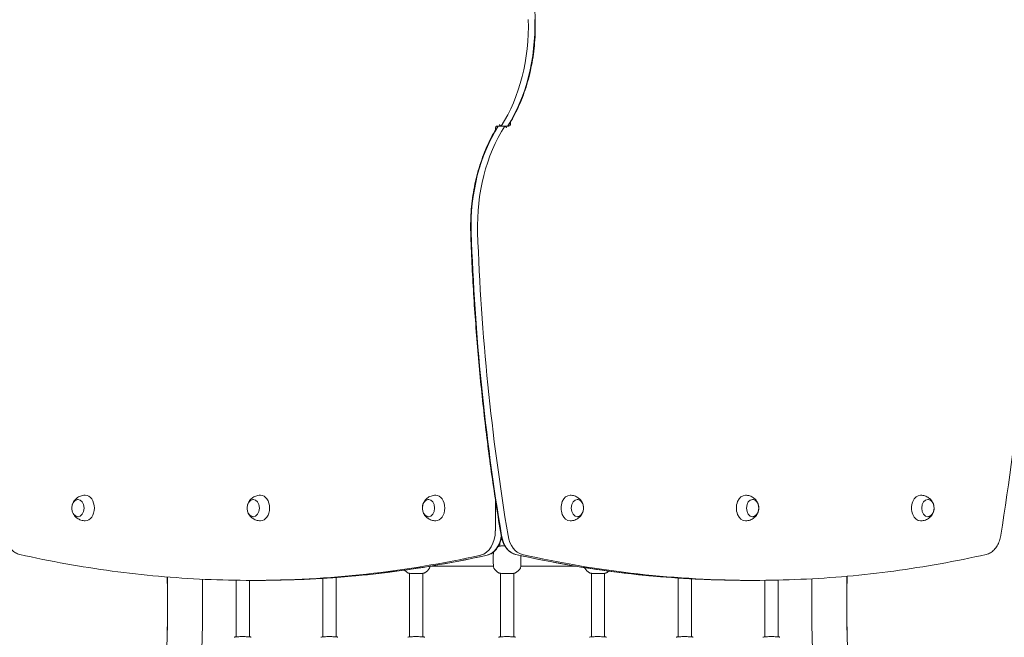
# Model space of a CAD drawing. Units: millimetres. Extents: x 8362 to 9549, y -27126 to -24935.
# Drawn here: x 8748 to 8868, y -25231 to -25157 of the extents above; entities that cross this region are included whole.
import ezdxf

# ---------------------------------------------------------------- set-up
doc = ezdxf.new("R2010")
doc.units = ezdxf.units.MM
doc.styles.add('arialN', font='ARIALN.TTF')
doc.dimstyles.new('100 strzałki', dxfattribs={"dimtxt": 20, "dimasz": 22, "dimexe": 15, "dimexo": 15, "dimgap": 5, "dimtad": 1, "dimdec": 0, "dimtxsty": 'arialN', "dimcen": 0, "dimse1": 1, "dimse2": 1, "dimclrd": 5, "dimclre": 5, "dimclrt": 256, "dimadec": 0, "dimazin": 0, "dimtfac": 1, "dimtdec": 0, "dimtmove": 0, "dimatfit": 0, "dimfxl": 1, "dimarcsym": 0})

# ---------------------------------------------------------------- blocks, each defined once
blk = doc.blocks.new('*D4')
at = {"lineweight": -2, "transparency": 16777216}
blk.add_line((8579.1, -25013.25), (9300.39, -25013.25), dxfattribs=at)
at = {"transparency": 16777216}
for points in [[(8579.1, -25009.58), (8579.1, -25016.91), (8557.1, -25013.25)], [(9300.39, -25009.58), (9300.39, -25016.91), (9322.39, -25013.25)]]:
    blk.add_solid(points, dxfattribs=at)
at = {"layer": 'Defpoints', "color": 0, "transparency": 16777216}
for p in [(9322.39, -25013.25), (8557.1, -25431.32), (9322.39, -25432.48)]:
    blk.add_point(p, dxfattribs=at)
at = {"transparency": 16777216, "insert": (8939.75, -24998.03), "char_height": 20, "attachment_point": 5, "style": 'arialN'}
blk.add_mtext('765', dxfattribs=at)
blk = doc.blocks.new('*D5')
at = {"lineweight": -2, "transparency": 16777216}
blk.add_line((8384.32, -24963.64), (9495.19, -24963.64), dxfattribs=at)
at = {"transparency": 16777216}
for points in [[(8384.32, -24959.98), (8384.32, -24967.31), (8362.32, -24963.64)], [(9495.19, -24959.98), (9495.19, -24967.31), (9517.19, -24963.64)]]:
    blk.add_solid(points, dxfattribs=at)
at = {"layer": 'Defpoints', "color": 0, "transparency": 16777216}
for p in [(9517.19, -24963.64), (8362.32, -25432.48), (9517.19, -25432.48)]:
    blk.add_point(p, dxfattribs=at)
at = {"transparency": 16777216, "insert": (8939.75, -24948.43), "char_height": 20, "attachment_point": 5, "style": 'arialN'}
blk.add_mtext('1155', dxfattribs=at)
blk = doc.blocks.new('*D6')
at = {"lineweight": -2, "transparency": 16777216}
blk.add_line((9494.95, -25518.58), (9494.95, -25130.86), dxfattribs=at)
at = {"transparency": 16777216}
for points in [[(9491.28, -25130.86), (9498.61, -25130.86), (9494.95, -25108.86)], [(9491.28, -25518.58), (9498.61, -25518.58), (9494.95, -25540.58)]]:
    blk.add_solid(points, dxfattribs=at)
at = {"layer": 'Defpoints', "color": 0, "transparency": 16777216}
for p in [(8786.36, -25108.86), (9494.95, -25108.86), (9153.37, -25540.58)]:
    blk.add_point(p, dxfattribs=at)
at = {"transparency": 16777216, "insert": (9479.74, -25324.72), "char_height": 20, "attachment_point": 5, "rotation": 90, "style": 'arialN'}
blk.add_mtext('432', dxfattribs=at)
blk = doc.blocks.new('A$C009A512D')
at = {"lineweight": 0}
for p, q in [((3079.64, 1139.42), (3079.64, 1139.22)), ((3079.64, 1139.42), (3079.64, 1139.22)), ((3077.81, 1138.42), (3077.81, 1138.62)), ((3077.81, 1138.42), (3077.81, 1138.62)), ((3078.02, 1138.92), (3078.51, 1138.92)), ((3078.02, 1138.92), (3078.51, 1138.92)), ((3078.51, 1138.92), (3078.73, 1138.92)), ((3078.94, 1138.92), (3078.73, 1138.92)), ((3079.43, 1138.92), (3078.94, 1138.92)), ((3079.43, 1138.92), (3078.94, 1138.92)), ((3077.81, 1089.92), (3077.81, 1093.72)), ((3077.81, 1089.92), (3077.81, 1093.72)), ((3078.33, 1088.06), (3078.33, 1088.36)), ((3077.57, 1087.22), (3077.41, 1087.22)), ((3067.43, 1077.07), (3067.43, 1084.77)), ((3069.03, 1077.07), (3069.03, 1084.77)), ((3077.57, 1085.62), (3069.88, 1085.62)), ((3078.43, 1084.77), (3078.43, 1077.07)), ((3080.03, 1084.77), (3080.03, 1077.07)), ((3087.6, 1085.62), (3080.88, 1085.62)), ((3089.43, 1084.77), (3089.43, 1077.07)), ((3091.03, 1084.77), (3091.03, 1077.07)), ((3038.08, 1083.62), (3038.08, 1084.33)), ((3038.11, 1084.32), (3038.11, 1078.92)), ((3042.35, 1084.05), (3042.35, 1078.92)), ((3046.43, 1077.07), (3046.43, 1083.93)), ((3048.03, 1077.07), (3048.03, 1083.91)), ((3048.33, 1083.91), (3049.11, 1083.91)), ((3056.93, 1077.07), (3056.93, 1084.15)), ((3058.53, 1077.07), (3058.53, 1084.26)), ((3099.93, 1084.19), (3099.93, 1077.07)), ((3101.53, 1084.1), (3101.53, 1077.07)), ((3109.13, 1083.91), (3108.35, 1083.91)), ((3110.43, 1083.92), (3110.43, 1077.07)), ((3112.03, 1083.95), (3112.03, 1077.07)), ((3116.11, 1078.92), (3116.11, 1084.11)), ((3120.35, 1078.92), (3120.35, 1084.41)), ((3120.38, 1083.62), (3120.38, 1084.41)), ((3038.08, 1077.22), (3038.08, 1078.22)), ((3120.38, 1077.22), (3120.38, 1078.22))]:
    blk.add_line(p, q, dxfattribs=at)
for centre, radius, start, end in [((3079.23, 1086.42), 1.9, 122.6728, 125.7128), ((3068.23, 1086.42), 1.9, 221.8418, 237.3272), ((3068.23, 1086.42), 1.9, 302.6728, 327.3272), ((3079.23, 1086.42), 1.9, 212.6728, 237.3272), ((3079.23, 1086.42), 1.9, 302.6728, 327.3272), ((3090.23, 1086.42), 1.9, 212.6728, 237.3272), ((3090.23, 1086.42), 1.9, 302.6728, 313.1713), ((3038.48, 1083.62), 0.4, 180, 202.3316), ((3119.98, 1083.62), 0.4, 337.6684, 360), ((2990.23, 1078.92), 47.88, 346.4673, 360), ((2990.23, 1078.92), 52.12, 346.4673, 0), ((3168.23, 1078.92), 52.12, 180, 193.5327), ((3168.23, 1078.92), 47.88, 180, 193.5327), ((3038.48, 1078.22), 0.4, 158.9193, 180), ((3119.98, 1078.22), 0.4, 360, 21.0807)]:
    blk.add_arc(centre, radius, start, end, dxfattribs=at)
for centre, major_axis, start_param, end_param in [((3068.95, 1151.07), (0, 18.18), -2.302773, -1.530335), ((3068.95, 1151.07), (0, 18.18), -2.302773, -1.530335), ((3081.58, 1151.79), (0, 0.3), -1.530335, -1.521454), ((3081.58, 1151.79), (0, 0.3), -1.530335, -1.521454), ((3088.5, 1126.77), (0, -18.18), -2.302773, -1.530335), ((3088.5, 1126.77), (0, -18.18), -2.302773, -1.530335), ((3075.87, 1126.04), (0, -0.3), -1.530335, -1.521454), ((3218.49, 1136), (0, -202.24), -1.521454, -1.33804), ((3218.49, 1136), (0, -202.24), -1.521454, -1.33804), ((3075.87, 1126.04), (0, -0.3), -1.530335, -1.521454), ((3075.68, 1089.92), (0, -3), 0.162282, 1.570796), ((3075.68, 1089.92), (0, -3), 0.162282, 1.570796), ((3078.35, 1089.29), (0, 0.3), -1.350923, -1.33804), ((3078.35, 1089.29), (0, 0.3), -1.350923, -1.33804), ((3081.41, 1090), (0, -3), -1.350923, -0.164526), ((3081.41, 1090), (0, -3), -1.350923, -0.164526), ((3048.33, 1337.08), (0, -253.17), 0, 0.155352), ((3048.33, 1337.08), (0, -253.17), 0, 0.155352), ((3075.99, 1087.26), (0, -0.3), 0.155352, 0.162282), ((3075.99, 1087.26), (0, -0.3), 0.155351, 0.162282), ((3081.1, 1087.34), (0, -0.3), -0.164526, -0.157443), ((3109.13, 1337.08), (0, -253.17), -0.157443, 0), ((3109.13, 1337.08), (0, -253.17), -0.157443, 0), ((3081.1, 1087.34), (0, -0.3), -0.164526, -0.157443)]:
    blk.add_ellipse(centre, major_axis=major_axis, ratio=0.707107, start_param=start_param, end_param=end_param, dxfattribs=at)
at = {"lineweight": 0, "extrusion": (0, 0, -1)}
for centre, major_axis, start_param, end_param in [((3069.73, 1151.07), (0, -18.18), -1.611258, -0.840087), ((3069.73, 1151.07), (0, -18.18), -1.611258, -0.840087), ((3082.36, 1151.79), (0, -0.3), -1.620139, -1.611258), ((3082.36, 1151.79), (0, -0.3), -1.620139, -1.611258), ((3087.72, 1126.77), (0, 18.18), -1.611258, -0.840087), ((3087.72, 1126.77), (0, 18.18), -1.611258, -0.840087), ((3078.02, 1138.62), (0, 0.3), -1.570796, 0), ((3078.02, 1138.62), (0, 0.3), -1.570796, 0), ((3079.43, 1139.22), (0, -0.3), -1.570796, 0), ((3079.43, 1139.22), (0, -0.3), -1.570796, 0), ((3217.71, 1136), (0, 202.24), -1.803553, -1.620139), ((3075.09, 1126.04), (0, 0.3), -1.620139, -1.611258), ((3217.71, 1136), (0, 202.24), -1.803553, -1.620139), ((3075.09, 1126.04), (0, 0.3), -1.620139, -1.611258), ((3028.17, 1092.67), (0, 1.55), 0, 1.570796), ((3049.38, 1092.67), (0, 1.55), 0, 1.570796), ((3070.59, 1092.67), (0, 1.55), 0, 1.570796), ((3086.86, 1092.67), (0, -1.55), 0, 3.141593), ((3108.07, 1092.67), (0, -1.55), 0, 3.141593), ((3129.28, 1092.67), (0, -1.55), 0, 3.141593), ((3027.28, 1092.67), (0, -1.05), -1.570796, 4.712389), ((3048.5, 1092.67), (0, -1.05), -1.570796, 4.712389), ((3069.71, 1092.67), (0, -1.05), -1.570796, 4.712389), ((3087.74, 1092.67), (0, -1.05), -1.570796, 4.712389), ((3108.95, 1092.67), (0, -1.05), -1.570796, 4.712389), ((3130.17, 1092.67), (0, -1.05), -1.570796, 4.712389), ((3028.17, 1092.67), (0, -1.55), -1.570796, 0), ((3049.38, 1092.67), (0, -1.55), -1.570796, 0), ((3070.59, 1092.67), (0, -1.55), -1.570796, 0), ((3080.63, 1090), (0, -3), 0.164526, 1.350923), ((3080.63, 1090), (0, -3), 0.164526, 1.350923), ((3079.13, 1089.29), (0, -0.3), -1.803553, -1.79067), ((3079.13, 1089.29), (0, -0.3), -1.803553, -1.79067), ((3076.46, 1089.92), (0, -3), -1.335223, -0.162282), ((3076.46, 1089.92), (0, -3), -1.335223, -0.162282), ((3049.11, 1337.08), (0, -253.17), -0.155352, 0), ((3049.11, 1337.08), (0, -253.17), -0.155352, 0), ((3076.77, 1087.26), (0, -0.3), -0.162282, -0.155351), ((3076.77, 1087.26), (0, -0.3), -0.162282, -0.155352), ((3108.35, 1337.08), (0, -253.17), 0, 0.157443), ((3080.32, 1087.34), (0, -0.3), 0.157443, 0.164526), ((3108.35, 1337.08), (0, -253.17), 0, 0.157443), ((3080.32, 1087.34), (0, -0.3), 0.157443, 0.164526)]:
    blk.add_ellipse(centre, major_axis=major_axis, ratio=0.707107, start_param=start_param, end_param=end_param, dxfattribs=at)
at = {"lineweight": 0}
for points, knots in [([(3078.95, 1188.47), (3079.35, 1186.07), (3079.73, 1183.65), (3080.41, 1178.8), (3080.72, 1176.37), (3081.27, 1171.48), (3081.52, 1169.04), (3081.95, 1164.13), (3082.13, 1161.67), (3082.43, 1156.74), (3082.55, 1154.28), (3082.63, 1151.81)], [1.3380398, 1.3380398, 1.3380398, 1.3380398, 1.3747227, 1.3747227, 1.4114055, 1.4114055, 1.4480884, 1.4480884, 1.4847713, 1.4847713, 1.5214541, 1.5214541, 1.5214541, 1.5214541]), ([(3138.98, 1089.37), (3140.03, 1095.86), (3140.87, 1102.43), (3142.13, 1115.63), (3142.55, 1122.27), (3142.97, 1135.58), (3142.97, 1142.25), (3142.55, 1155.57), (3142.13, 1162.21), (3140.87, 1175.41), (3140.03, 1181.98), (3138.98, 1188.47)], [4.4887163, 4.4887163, 4.4887163, 4.4887163, 4.5781854, 4.5781854, 4.6676544, 4.6676544, 4.7571235, 4.7571235, 4.8465926, 4.8465926, 4.9360617, 4.9360617, 4.9360617, 4.9360617]), ([(3082.63, 1151.8), (3082.66, 1150.87), (3082.63, 1149.94), (3082.49, 1148.09), (3082.36, 1147.17), (3082.01, 1145.37), (3081.79, 1144.49), (3081.25, 1142.79), (3080.93, 1141.97), (3080.22, 1140.42), (3079.83, 1139.7), (3079.4, 1139.02)], [1.5303348, 1.5303348, 1.5303348, 1.5303348, 1.6846281, 1.6846281, 1.8389214, 1.8389214, 1.9932147, 1.9932147, 2.147508, 2.147508, 2.2976618, 2.2976618, 2.2976618, 2.2976618]), ([(3082.63, 1151.8), (3082.63, 1151.8), (3082.63, 1151.81), (3082.63, 1151.81), (3082.63, 1151.81), (3082.63, 1151.81), (3082.63, 1151.81), (3082.63, 1151.81), (3082.63, 1151.81), (3082.63, 1151.81), (3082.63, 1151.81), (3082.63, 1151.81)], [4.752850513, 4.752850513, 4.752850513, 4.752850513, 4.754626644, 4.754626644, 4.756402775, 4.756402775, 4.758178906, 4.758178906, 4.759955037, 4.759955037, 4.761731168, 4.761731168, 4.761731168, 4.761731168]), ([(3074.82, 1126.03), (3074.79, 1126.97), (3074.82, 1127.9), (3074.97, 1129.75), (3075.09, 1130.67), (3075.44, 1132.47), (3075.66, 1133.35), (3076.21, 1135.05), (3076.52, 1135.87), (3077.23, 1137.42), (3077.62, 1138.14), (3078.05, 1138.82)], [4.6719274, 4.6719274, 4.6719274, 4.6719274, 4.8262207, 4.8262207, 4.980514, 4.980514, 5.1348073, 5.1348073, 5.2891006, 5.2891006, 5.4392544, 5.4392544, 5.4392544, 5.4392544]), ([(3078.51, 1138.92), (3078.5, 1138.92), (3078.48, 1138.92), (3078.44, 1138.94), (3078.42, 1138.95), (3078.38, 1138.99), (3078.37, 1139.01), (3078.34, 1139.04), (3078.33, 1139.06), (3078.32, 1139.09), (3078.31, 1139.1), (3078.31, 1139.12), (3078.31, 1139.12), (3078.31, 1139.12)], [-0.3299356, -0.3299356, -0.3299356, -0.3299356, -0.2579812, -0.2579812, -0.1828055, -0.1828055, -0.1006184, -0.1006184, -0.0505267, -0.0505267, 0, 0, 0.0006933, 0.0006933, 0.0006933, 0.0006933]), ([(3078.94, 1138.92), (3078.95, 1138.92), (3078.97, 1138.92), (3079.01, 1138.9), (3079.03, 1138.89), (3079.07, 1138.85), (3079.08, 1138.83), (3079.11, 1138.8), (3079.12, 1138.78), (3079.13, 1138.75), (3079.14, 1138.74), (3079.14, 1138.72), (3079.14, 1138.72), (3079.14, 1138.72)], [-0.3299356, -0.3299356, -0.3299356, -0.3299356, -0.2579812, -0.2579812, -0.1828055, -0.1828055, -0.1006184, -0.1006184, -0.0505267, -0.0505267, 0, 0, 0.0006933, 0.0006933, 0.0006933, 0.0006933]), ([(3078.5, 1089.37), (3078.1, 1091.77), (3077.72, 1094.19), (3077.04, 1099.04), (3076.73, 1101.47), (3076.18, 1106.35), (3075.93, 1108.8), (3075.51, 1113.71), (3075.32, 1116.17), (3075.02, 1121.1), (3074.9, 1123.56), (3074.82, 1126.03)], [4.4796324, 4.4796324, 4.4796324, 4.4796324, 4.5163153, 4.5163153, 4.5529982, 4.5529982, 4.5896811, 4.5896811, 4.6263639, 4.6263639, 4.6630468, 4.6630468, 4.6630468, 4.6630468]), ([(3074.82, 1126.03), (3074.82, 1126.03), (3074.82, 1126.03), (3074.82, 1126.03), (3074.82, 1126.03), (3074.82, 1126.03), (3074.82, 1126.03), (3074.82, 1126.03), (3074.82, 1126.03), (3074.82, 1126.03), (3074.82, 1126.03), (3074.82, 1126.03)], [1.61125786, 1.61125786, 1.61125786, 1.61125786, 1.613033991, 1.613033991, 1.614810122, 1.614810122, 1.616586252, 1.616586252, 1.618362383, 1.618362383, 1.620138514, 1.620138514, 1.620138514, 1.620138514]), ([(3026.58, 1092.99), (3026.6, 1093.08), (3026.63, 1093.17), (3026.71, 1093.36), (3026.77, 1093.46), (3026.92, 1093.67), (3027.02, 1093.77), (3027.27, 1093.97), (3027.42, 1094.05), (3027.76, 1094.18), (3027.95, 1094.22), (3028.15, 1094.22), (3028.16, 1094.22), (3028.17, 1094.22)], [5.022234, 5.022234, 5.022234, 5.022234, 5.274424, 5.274424, 5.526614, 5.526614, 5.778805, 5.778805, 6.030995, 6.030995, 6.272114, 6.272114, 6.283185, 6.283185, 6.283185, 6.283185]), ([(3047.79, 1092.99), (3047.81, 1093.08), (3047.84, 1093.17), (3047.92, 1093.36), (3047.98, 1093.46), (3048.13, 1093.67), (3048.23, 1093.77), (3048.48, 1093.97), (3048.63, 1094.05), (3048.97, 1094.18), (3049.16, 1094.22), (3049.36, 1094.22), (3049.37, 1094.22), (3049.38, 1094.22)], [5.022234, 5.022234, 5.022234, 5.022234, 5.274424, 5.274424, 5.526614, 5.526614, 5.778805, 5.778805, 6.030995, 6.030995, 6.272114, 6.272114, 6.283185, 6.283185, 6.283185, 6.283185]), ([(3069, 1092.99), (3069.02, 1093.08), (3069.05, 1093.17), (3069.14, 1093.36), (3069.19, 1093.46), (3069.35, 1093.67), (3069.44, 1093.77), (3069.69, 1093.97), (3069.84, 1094.05), (3070.19, 1094.18), (3070.38, 1094.22), (3070.58, 1094.22), (3070.58, 1094.22), (3070.59, 1094.22)], [5.022234, 5.022234, 5.022234, 5.022234, 5.274424, 5.274424, 5.526614, 5.526614, 5.778805, 5.778805, 6.030995, 6.030995, 6.272114, 6.272114, 6.283185, 6.283185, 6.283185, 6.283185]), ([(3086.86, 1094.22), (3087.04, 1094.22), (3087.22, 1094.19), (3087.55, 1094.08), (3087.7, 1094), (3087.96, 1093.82), (3088.06, 1093.71), (3088.23, 1093.51), (3088.29, 1093.41), (3088.38, 1093.21), (3088.41, 1093.12), (3088.44, 1093.02), (3088.44, 1093), (3088.45, 1092.99)], [0, 0, 0, 0, 0.226963, 0.226963, 0.465437, 0.465437, 0.717627, 0.717627, 0.969817, 0.969817, 1.222008, 1.222008, 1.260952, 1.260952, 1.260952, 1.260952]), ([(3108.07, 1094.22), (3108.25, 1094.22), (3108.43, 1094.19), (3108.76, 1094.08), (3108.91, 1094), (3109.17, 1093.82), (3109.27, 1093.71), (3109.44, 1093.51), (3109.5, 1093.41), (3109.6, 1093.21), (3109.63, 1093.12), (3109.65, 1093.02), (3109.66, 1093), (3109.66, 1092.99)], [0, 0, 0, 0, 0.226963, 0.226963, 0.465437, 0.465437, 0.717627, 0.717627, 0.969817, 0.969817, 1.222008, 1.222008, 1.260952, 1.260952, 1.260952, 1.260952]), ([(3129.28, 1094.22), (3129.46, 1094.22), (3129.64, 1094.19), (3129.97, 1094.08), (3130.12, 1094), (3130.38, 1093.82), (3130.49, 1093.71), (3130.65, 1093.51), (3130.71, 1093.41), (3130.81, 1093.21), (3130.84, 1093.12), (3130.87, 1093.02), (3130.87, 1093), (3130.87, 1092.99)], [0, 0, 0, 0, 0.226963, 0.226963, 0.465437, 0.465437, 0.717627, 0.717627, 0.969817, 0.969817, 1.222008, 1.222008, 1.260952, 1.260952, 1.260952, 1.260952]), ([(3027.31, 1091.62), (3027.24, 1091.62), (3027.17, 1091.64), (3027.03, 1091.7), (3026.95, 1091.74), (3026.82, 1091.86), (3026.76, 1091.94), (3026.65, 1092.12), (3026.61, 1092.22), (3026.56, 1092.43), (3026.54, 1092.55), (3026.54, 1092.77), (3026.55, 1092.89), (3026.61, 1093.1), (3026.65, 1093.21), (3026.75, 1093.39), (3026.82, 1093.47), (3026.96, 1093.6), (3027.05, 1093.65), (3027.19, 1093.7), (3027.25, 1093.72), (3027.31, 1093.72)], [3.176455, 3.176455, 3.176455, 3.176455, 3.415225, 3.415225, 3.702884, 3.702884, 4.020276, 4.020276, 4.358366, 4.358366, 4.701709, 4.701709, 5.045273, 5.045273, 5.388682, 5.388682, 5.727304, 5.727304, 6.044176, 6.044176, 6.248323, 6.248323, 6.248323, 6.248323]), ([(3048.52, 1091.62), (3048.45, 1091.62), (3048.38, 1091.64), (3048.24, 1091.7), (3048.17, 1091.74), (3048.03, 1091.86), (3047.97, 1091.94), (3047.87, 1092.12), (3047.83, 1092.22), (3047.77, 1092.43), (3047.76, 1092.55), (3047.75, 1092.77), (3047.77, 1092.89), (3047.82, 1093.1), (3047.86, 1093.21), (3047.97, 1093.39), (3048.03, 1093.47), (3048.18, 1093.6), (3048.26, 1093.65), (3048.41, 1093.7), (3048.46, 1093.72), (3048.52, 1093.72)], [3.176455, 3.176455, 3.176455, 3.176455, 3.415225, 3.415225, 3.702884, 3.702884, 4.020276, 4.020276, 4.358366, 4.358366, 4.701709, 4.701709, 5.045273, 5.045273, 5.388682, 5.388682, 5.727304, 5.727304, 6.044176, 6.044176, 6.248323, 6.248323, 6.248323, 6.248323]), ([(3069.74, 1091.62), (3069.67, 1091.62), (3069.6, 1091.64), (3069.45, 1091.7), (3069.38, 1091.74), (3069.24, 1091.86), (3069.18, 1091.94), (3069.08, 1092.12), (3069.04, 1092.22), (3068.98, 1092.43), (3068.97, 1092.55), (3068.97, 1092.77), (3068.98, 1092.89), (3069.03, 1093.1), (3069.07, 1093.21), (3069.18, 1093.39), (3069.24, 1093.47), (3069.39, 1093.6), (3069.47, 1093.65), (3069.62, 1093.7), (3069.68, 1093.72), (3069.74, 1093.72)], [3.176455, 3.176455, 3.176455, 3.176455, 3.415225, 3.415225, 3.702884, 3.702884, 4.020276, 4.020276, 4.358366, 4.358366, 4.701709, 4.701709, 5.045273, 5.045273, 5.388682, 5.388682, 5.727304, 5.727304, 6.044176, 6.044176, 6.248323, 6.248323, 6.248323, 6.248323]), ([(3087.71, 1093.72), (3087.78, 1093.72), (3087.85, 1093.7), (3088, 1093.64), (3088.07, 1093.6), (3088.21, 1093.48), (3088.27, 1093.4), (3088.37, 1093.22), (3088.41, 1093.12), (3088.47, 1092.91), (3088.48, 1092.79), (3088.48, 1092.57), (3088.47, 1092.45), (3088.42, 1092.24), (3088.38, 1092.13), (3088.27, 1091.95), (3088.21, 1091.86), (3088.06, 1091.73), (3087.98, 1091.68), (3087.83, 1091.63), (3087.77, 1091.62), (3087.71, 1091.62)], [0.034862, 0.034862, 0.034862, 0.034862, 0.273633, 0.273633, 0.561291, 0.561291, 0.878683, 0.878683, 1.216773, 1.216773, 1.560116, 1.560116, 1.903681, 1.903681, 2.247089, 2.247089, 2.585711, 2.585711, 2.902583, 2.902583, 3.106731, 3.106731, 3.106731, 3.106731]), ([(3108.93, 1093.72), (3109, 1093.72), (3109.07, 1093.7), (3109.21, 1093.64), (3109.28, 1093.6), (3109.42, 1093.48), (3109.48, 1093.4), (3109.58, 1093.22), (3109.62, 1093.12), (3109.68, 1092.91), (3109.7, 1092.79), (3109.7, 1092.57), (3109.68, 1092.45), (3109.63, 1092.24), (3109.59, 1092.13), (3109.49, 1091.95), (3109.42, 1091.86), (3109.27, 1091.73), (3109.19, 1091.68), (3109.05, 1091.63), (3108.99, 1091.62), (3108.93, 1091.62)], [0.034862, 0.034862, 0.034862, 0.034862, 0.273633, 0.273633, 0.561291, 0.561291, 0.878683, 0.878683, 1.216773, 1.216773, 1.560116, 1.560116, 1.903681, 1.903681, 2.247089, 2.247089, 2.585711, 2.585711, 2.902583, 2.902583, 3.106731, 3.106731, 3.106731, 3.106731]), ([(3130.14, 1093.72), (3130.21, 1093.72), (3130.28, 1093.7), (3130.42, 1093.64), (3130.5, 1093.6), (3130.63, 1093.48), (3130.69, 1093.4), (3130.8, 1093.22), (3130.84, 1093.12), (3130.89, 1092.91), (3130.91, 1092.79), (3130.91, 1092.57), (3130.9, 1092.45), (3130.84, 1092.24), (3130.8, 1092.13), (3130.7, 1091.95), (3130.63, 1091.86), (3130.49, 1091.73), (3130.4, 1091.68), (3130.26, 1091.63), (3130.2, 1091.62), (3130.14, 1091.62)], [0.034862, 0.034862, 0.034862, 0.034862, 0.273633, 0.273633, 0.561291, 0.561291, 0.878683, 0.878683, 1.216773, 1.216773, 1.560116, 1.560116, 1.903681, 1.903681, 2.247089, 2.247089, 2.585711, 2.585711, 2.902583, 2.902583, 3.106731, 3.106731, 3.106731, 3.106731]), ([(3028.17, 1091.12), (3027.99, 1091.12), (3027.81, 1091.15), (3027.48, 1091.26), (3027.33, 1091.34), (3027.07, 1091.52), (3026.96, 1091.62), (3026.8, 1091.83), (3026.74, 1091.93), (3026.64, 1092.12), (3026.61, 1092.22), (3026.58, 1092.32), (3026.58, 1092.34), (3026.58, 1092.35)], [3.141593, 3.141593, 3.141593, 3.141593, 3.368555, 3.368555, 3.607029, 3.607029, 3.85922, 3.85922, 4.11141, 4.11141, 4.3636, 4.3636, 4.402544, 4.402544, 4.402544, 4.402544]), ([(3049.38, 1091.12), (3049.2, 1091.12), (3049.02, 1091.15), (3048.69, 1091.26), (3048.54, 1091.34), (3048.28, 1091.52), (3048.18, 1091.62), (3048.01, 1091.83), (3047.95, 1091.93), (3047.86, 1092.12), (3047.82, 1092.22), (3047.8, 1092.32), (3047.79, 1092.34), (3047.79, 1092.35)], [3.141593, 3.141593, 3.141593, 3.141593, 3.368555, 3.368555, 3.607029, 3.607029, 3.85922, 3.85922, 4.11141, 4.11141, 4.3636, 4.3636, 4.402544, 4.402544, 4.402544, 4.402544]), ([(3070.59, 1091.12), (3070.41, 1091.12), (3070.23, 1091.15), (3069.9, 1091.26), (3069.75, 1091.34), (3069.5, 1091.52), (3069.39, 1091.62), (3069.22, 1091.83), (3069.16, 1091.93), (3069.07, 1092.12), (3069.04, 1092.22), (3069.01, 1092.32), (3069.01, 1092.34), (3069, 1092.35)], [3.141593, 3.141593, 3.141593, 3.141593, 3.368555, 3.368555, 3.607029, 3.607029, 3.85922, 3.85922, 4.11141, 4.11141, 4.3636, 4.3636, 4.402544, 4.402544, 4.402544, 4.402544]), ([(3088.45, 1092.35), (3088.43, 1092.26), (3088.4, 1092.17), (3088.31, 1091.98), (3088.26, 1091.88), (3088.1, 1091.67), (3088.01, 1091.57), (3087.76, 1091.37), (3087.61, 1091.28), (3087.26, 1091.16), (3087.07, 1091.12), (3086.87, 1091.12), (3086.87, 1091.12), (3086.86, 1091.12)], [1.880641, 1.880641, 1.880641, 1.880641, 2.132831, 2.132831, 2.385022, 2.385022, 2.637212, 2.637212, 2.889402, 2.889402, 3.130521, 3.130521, 3.141593, 3.141593, 3.141593, 3.141593]), ([(3109.66, 1092.35), (3109.64, 1092.26), (3109.61, 1092.17), (3109.53, 1091.98), (3109.47, 1091.88), (3109.32, 1091.67), (3109.22, 1091.57), (3108.97, 1091.37), (3108.82, 1091.28), (3108.48, 1091.16), (3108.29, 1091.12), (3108.09, 1091.12), (3108.08, 1091.12), (3108.07, 1091.12)], [1.880641, 1.880641, 1.880641, 1.880641, 2.132831, 2.132831, 2.385022, 2.385022, 2.637212, 2.637212, 2.889402, 2.889402, 3.130521, 3.130521, 3.141593, 3.141593, 3.141593, 3.141593]), ([(3130.87, 1092.35), (3130.85, 1092.26), (3130.82, 1092.17), (3130.74, 1091.98), (3130.68, 1091.88), (3130.53, 1091.67), (3130.43, 1091.57), (3130.19, 1091.37), (3130.03, 1091.28), (3129.69, 1091.16), (3129.5, 1091.12), (3129.3, 1091.12), (3129.29, 1091.12), (3129.28, 1091.12)], [1.880641, 1.880641, 1.880641, 1.880641, 2.132831, 2.132831, 2.385022, 2.385022, 2.637212, 2.637212, 2.889402, 2.889402, 3.130521, 3.130521, 3.141593, 3.141593, 3.141593, 3.141593]), ([(3018.47, 1089.36), (3018.5, 1089.14), (3018.56, 1088.91), (3018.7, 1088.49), (3018.8, 1088.29), (3019.01, 1087.93), (3019.13, 1087.76), (3019.41, 1087.48), (3019.56, 1087.35), (3019.88, 1087.16), (3020.05, 1087.09), (3020.23, 1087.05)], [1.790247, 1.790247, 1.790247, 1.790247, 2.027612, 2.027612, 2.264976, 2.264976, 2.502341, 2.502341, 2.739705, 2.739705, 2.97707, 2.97707, 2.97707, 2.97707]), ([(3078.5, 1089.37), (3078.5, 1089.37), (3078.5, 1089.37), (3078.5, 1089.37), (3078.5, 1089.37), (3078.5, 1089.37), (3078.5, 1089.36), (3078.5, 1089.36), (3078.5, 1089.36), (3078.5, 1089.36), (3078.5, 1089.36), (3078.5, 1089.36)], [1.33803979, 1.33803979, 1.33803979, 1.33803979, 1.34061635, 1.34061635, 1.34319291, 1.34319291, 1.34576948, 1.34576948, 1.34834604, 1.34834604, 1.35092261, 1.35092261, 1.35092261, 1.35092261]), ([(3080.26, 1087.05), (3080.08, 1087.09), (3079.91, 1087.16), (3079.59, 1087.35), (3079.44, 1087.48), (3079.17, 1087.76), (3079.04, 1087.93), (3078.83, 1088.29), (3078.74, 1088.49), (3078.59, 1088.91), (3078.54, 1089.14), (3078.5, 1089.36)], [3.306118, 3.306118, 3.306118, 3.306118, 3.543398, 3.543398, 3.780677, 3.780677, 4.017956, 4.017956, 4.255236, 4.255236, 4.492515, 4.492515, 4.492515, 4.492515]), ([(3137.22, 1087.05), (3137.4, 1087.09), (3137.57, 1087.16), (3137.89, 1087.35), (3138.04, 1087.48), (3138.32, 1087.76), (3138.44, 1087.93), (3138.66, 1088.29), (3138.75, 1088.49), (3138.89, 1088.91), (3138.95, 1089.14), (3138.98, 1089.36)], [3.306118, 3.306118, 3.306118, 3.306118, 3.543482, 3.543482, 3.780846, 3.780846, 4.01821, 4.01821, 4.255574, 4.255574, 4.492938, 4.492938, 4.492938, 4.492938]), ([(3138.98, 1089.37), (3138.98, 1089.37), (3138.98, 1089.37), (3138.98, 1089.37), (3138.98, 1089.37), (3138.98, 1089.36), (3138.98, 1089.36), (3138.98, 1089.36), (3138.98, 1089.36), (3138.98, 1089.36), (3138.98, 1089.36), (3138.98, 1089.36)], [1.347123631, 1.347123631, 1.347123631, 1.347123631, 1.347968008, 1.347968008, 1.348812385, 1.348812385, 1.349656762, 1.349656762, 1.350501139, 1.350501139, 1.351345516, 1.351345516, 1.351345516, 1.351345516]), ([(3078.56, 1089.08), (3078.5, 1088.82), (3078.42, 1088.57), (3078.21, 1088.11), (3078.08, 1087.89), (3077.78, 1087.51), (3077.61, 1087.35), (3077.24, 1087.1), (3077.04, 1087.01), (3076.83, 1086.96)], [1.860625, 1.860625, 1.860625, 1.860625, 2.134202, 2.134202, 2.415905, 2.415905, 2.697608, 2.697608, 2.97931, 2.97931, 2.97931, 2.97931]), ([(3078.95, 1088.1), (3078.93, 1088.1), (3078.91, 1088.1), (3078.8, 1088.09), (3078.71, 1088.09), (3078.54, 1088.08), (3078.47, 1088.08), (3078.34, 1088.06), (3078.3, 1088.06), (3078.24, 1088.04), (3078.22, 1088.03), (3078.2, 1088.02)], [1.674552, 1.674552, 1.674552, 1.674552, 1.725037, 1.725037, 2.032854, 2.032854, 2.346357, 2.346357, 2.688784, 2.688784, 2.786908, 2.786908, 2.786908, 2.786908]), ([(3020.23, 1087.05), (3020.23, 1087.05), (3020.23, 1087.05), (3020.23, 1087.05), (3020.23, 1087.05), (3020.23, 1087.05), (3020.23, 1087.05), (3020.23, 1087.05), (3020.23, 1087.05), (3020.23, 1087.05), (3020.23, 1087.05), (3020.23, 1087.05)], [3.299083343, 3.299083343, 3.299083343, 3.299083343, 3.300489796, 3.300489796, 3.30189625, 3.30189625, 3.303302704, 3.303302704, 3.304709157, 3.304709157, 3.306115611, 3.306115611, 3.306115611, 3.306115611]), ([(3020.23, 1087.05), (3022.09, 1086.63), (3023.95, 1086.25), (3027.68, 1085.59), (3029.55, 1085.29), (3033.3, 1084.79), (3035.17, 1084.58), (3038.93, 1084.25), (3040.81, 1084.12), (3044.57, 1083.95), (3046.45, 1083.91), (3048.33, 1083.91)], [2.984102, 2.984102, 2.984102, 2.984102, 3.0156001, 3.0156001, 3.0470982, 3.0470982, 3.0785964, 3.0785964, 3.1100945, 3.1100945, 3.1415927, 3.1415927, 3.1415927, 3.1415927]), ([(3076.83, 1086.96), (3074.99, 1086.56), (3073.15, 1086.19), (3069.47, 1085.54), (3067.63, 1085.26), (3063.93, 1084.77), (3062.08, 1084.56), (3058.38, 1084.24), (3056.53, 1084.12), (3052.82, 1083.95), (3050.96, 1083.91), (3049.11, 1083.91)], [2.986241, 2.986241, 2.986241, 2.986241, 3.0173113, 3.0173113, 3.0483817, 3.0483817, 3.079452, 3.079452, 3.1105223, 3.1105223, 3.1415927, 3.1415927, 3.1415927, 3.1415927]), ([(3076.83, 1086.96), (3076.83, 1086.96), (3076.83, 1086.96), (3076.83, 1086.96), (3076.83, 1086.96), (3076.83, 1086.96), (3076.83, 1086.96), (3076.83, 1086.96), (3076.83, 1086.96), (3076.83, 1086.96), (3076.83, 1086.96), (3076.83, 1086.96)], [3.296944312, 3.296944312, 3.296944312, 3.296944312, 3.298330441, 3.298330441, 3.299716569, 3.299716569, 3.301102697, 3.301102697, 3.302488825, 3.302488825, 3.303874953, 3.303874953, 3.303874953, 3.303874953]), ([(3077.59, 1087.35), (3077.58, 1087.32), (3077.58, 1087.28), (3077.57, 1087.16), (3077.56, 1087.08), (3077.55, 1086.9), (3077.55, 1086.8), (3077.55, 1086.6), (3077.55, 1086.5), (3077.55, 1086.29), (3077.55, 1086.19), (3077.55, 1085.99), (3077.56, 1085.9), (3077.56, 1085.74), (3077.57, 1085.66), (3077.58, 1085.54), (3077.59, 1085.49), (3077.61, 1085.43), (3077.61, 1085.42), (3077.63, 1085.39)], [0.200691, 0.200691, 0.200691, 0.200691, 0.460747, 0.460747, 0.798971, 0.798971, 1.111134, 1.111134, 1.418569, 1.418569, 1.725037, 1.725037, 2.032854, 2.032854, 2.346357, 2.346357, 2.688784, 2.688784, 2.786908, 2.786908, 2.786908, 2.786908]), ([(3108.35, 1083.91), (3106.47, 1083.91), (3104.59, 1083.96), (3100.83, 1084.12), (3098.95, 1084.25), (3095.2, 1084.58), (3093.33, 1084.79), (3089.58, 1085.29), (3087.71, 1085.59), (3083.98, 1086.25), (3082.12, 1086.63), (3080.26, 1087.05)], [3.1415927, 3.1415927, 3.1415927, 3.1415927, 3.1730813, 3.1730813, 3.2045699, 3.2045699, 3.2360586, 3.2360586, 3.2675472, 3.2675472, 3.2990359, 3.2990359, 3.2990359, 3.2990359]), ([(3080.26, 1087.05), (3080.26, 1087.05), (3080.26, 1087.05), (3080.26, 1087.05), (3080.26, 1087.05), (3080.26, 1087.05), (3080.26, 1087.05), (3080.26, 1087.05), (3080.26, 1087.05), (3080.26, 1087.05), (3080.26, 1087.05), (3080.26, 1087.05)], [2.977067128, 2.977067128, 2.977067128, 2.977067128, 2.978483592, 2.978483592, 2.979900057, 2.979900057, 2.981316521, 2.981316521, 2.982732985, 2.982732985, 2.984149449, 2.984149449, 2.984149449, 2.984149449]), ([(3080.82, 1085.39), (3080.83, 1085.41), (3080.84, 1085.42), (3080.85, 1085.45), (3080.85, 1085.46), (3080.87, 1085.52), (3080.87, 1085.56), (3080.88, 1085.68), (3080.89, 1085.76), (3080.9, 1085.94), (3080.9, 1086.04), (3080.9, 1086.24), (3080.91, 1086.34), (3080.9, 1086.55), (3080.9, 1086.65), (3080.9, 1086.8), (3080.9, 1086.86), (3080.9, 1086.91)], [0, 0, 0, 0, 0.053537, 0.053537, 0.182056, 0.182056, 0.460747, 0.460747, 0.798971, 0.798971, 1.111134, 1.111134, 1.418569, 1.418569, 1.725037, 1.725037, 1.898469, 1.898469, 1.898469, 1.898469]), ([(3109.13, 1083.91), (3111.01, 1083.91), (3112.89, 1083.96), (3116.65, 1084.12), (3118.53, 1084.25), (3122.28, 1084.58), (3124.16, 1084.79), (3127.9, 1085.29), (3129.77, 1085.59), (3133.5, 1086.25), (3135.36, 1086.63), (3137.22, 1087.05)], [3.1415927, 3.1415927, 3.1415927, 3.1415927, 3.1730813, 3.1730813, 3.2045699, 3.2045699, 3.2360586, 3.2360586, 3.2675472, 3.2675472, 3.2990359, 3.2990359, 3.2990359, 3.2990359]), ([(3137.22, 1087.05), (3137.22, 1087.05), (3137.22, 1087.05), (3137.22, 1087.05), (3137.22, 1087.05), (3137.22, 1087.05), (3137.22, 1087.05), (3137.22, 1087.05), (3137.22, 1087.05), (3137.22, 1087.05), (3137.22, 1087.05), (3137.22, 1087.05)], [2.977067128, 2.977067128, 2.977067128, 2.977067128, 2.978483592, 2.978483592, 2.979900057, 2.979900057, 2.981316521, 2.981316521, 2.982732985, 2.982732985, 2.984149449, 2.984149449, 2.984149449, 2.984149449]), ([(3067.2, 1084.82), (3067.21, 1084.81), (3067.22, 1084.81), (3067.25, 1084.8), (3067.27, 1084.79), (3067.32, 1084.78), (3067.37, 1084.77), (3067.49, 1084.76), (3067.57, 1084.76), (3067.75, 1084.75), (3067.84, 1084.74), (3068.04, 1084.74), (3068.15, 1084.74), (3068.35, 1084.74), (3068.46, 1084.74), (3068.65, 1084.75), (3068.74, 1084.75), (3068.91, 1084.76), (3068.98, 1084.76), (3069.11, 1084.78), (3069.15, 1084.78), (3069.21, 1084.8), (3069.23, 1084.81), (3069.25, 1084.82)], [0, 0, 0, 0, 0.053537, 0.053537, 0.182056, 0.182056, 0.460747, 0.460747, 0.798971, 0.798971, 1.111134, 1.111134, 1.418569, 1.418569, 1.725037, 1.725037, 2.032854, 2.032854, 2.346357, 2.346357, 2.688784, 2.688784, 2.786908, 2.786908, 2.786908, 2.786908]), ([(3069.82, 1085.39), (3069.83, 1085.41), (3069.84, 1085.42), (3069.85, 1085.45), (3069.85, 1085.46), (3069.87, 1085.52), (3069.87, 1085.56), (3069.88, 1085.62), (3069.88, 1085.62), (3069.88, 1085.62)], [0, 0, 0, 0, 0.0535367, 0.0535367, 0.1820558, 0.1820558, 0.4607467, 0.4607467, 0.4701441, 0.4701441, 0.4701441, 0.4701441]), ([(3078.2, 1084.82), (3078.21, 1084.81), (3078.22, 1084.81), (3078.25, 1084.8), (3078.27, 1084.79), (3078.32, 1084.78), (3078.37, 1084.77), (3078.49, 1084.76), (3078.57, 1084.76), (3078.75, 1084.75), (3078.84, 1084.74), (3079.04, 1084.74), (3079.15, 1084.74), (3079.35, 1084.74), (3079.46, 1084.74), (3079.65, 1084.75), (3079.74, 1084.75), (3079.91, 1084.76), (3079.98, 1084.76), (3080.11, 1084.78), (3080.15, 1084.78), (3080.21, 1084.8), (3080.23, 1084.81), (3080.25, 1084.82)], [0, 0, 0, 0, 0.053537, 0.053537, 0.182056, 0.182056, 0.460747, 0.460747, 0.798971, 0.798971, 1.111134, 1.111134, 1.418569, 1.418569, 1.725037, 1.725037, 2.032854, 2.032854, 2.346357, 2.346357, 2.688784, 2.688784, 2.786908, 2.786908, 2.786908, 2.786908]), ([(3088.6, 1085.46), (3088.6, 1085.45), (3088.6, 1085.45), (3088.61, 1085.43), (3088.61, 1085.42), (3088.63, 1085.39)], [2.6551111, 2.6551111, 2.6551111, 2.6551111, 2.6887836, 2.6887836, 2.7869085, 2.7869085, 2.7869085, 2.7869085]), ([(3089.2, 1084.82), (3089.21, 1084.81), (3089.22, 1084.81), (3089.25, 1084.8), (3089.27, 1084.79), (3089.32, 1084.78), (3089.37, 1084.77), (3089.49, 1084.76), (3089.57, 1084.76), (3089.75, 1084.75), (3089.84, 1084.74), (3090.04, 1084.74), (3090.15, 1084.74), (3090.35, 1084.74), (3090.46, 1084.74), (3090.65, 1084.75), (3090.74, 1084.75), (3090.91, 1084.76), (3090.98, 1084.76), (3091.11, 1084.78), (3091.15, 1084.78), (3091.21, 1084.8), (3091.23, 1084.81), (3091.25, 1084.82)], [0, 0, 0, 0, 0.053537, 0.053537, 0.182056, 0.182056, 0.460747, 0.460747, 0.798971, 0.798971, 1.111134, 1.111134, 1.418569, 1.418569, 1.725037, 1.725037, 2.032854, 2.032854, 2.346357, 2.346357, 2.688784, 2.688784, 2.786908, 2.786908, 2.786908, 2.786908]), ([(3048.25, 1077.02), (3048.24, 1077.03), (3048.23, 1077.03), (3048.2, 1077.04), (3048.18, 1077.05), (3048.13, 1077.06), (3048.08, 1077.07), (3047.96, 1077.08), (3047.88, 1077.08), (3047.7, 1077.09), (3047.61, 1077.09), (3047.41, 1077.1), (3047.3, 1077.1), (3047.1, 1077.1), (3046.99, 1077.1), (3046.8, 1077.09), (3046.71, 1077.09), (3046.54, 1077.08), (3046.47, 1077.08), (3046.34, 1077.06), (3046.3, 1077.06), (3046.24, 1077.04), (3046.22, 1077.03), (3046.2, 1077.02)], [0, 0, 0, 0, 0.053537, 0.053537, 0.182056, 0.182056, 0.460747, 0.460747, 0.798971, 0.798971, 1.111134, 1.111134, 1.418569, 1.418569, 1.725037, 1.725037, 2.032854, 2.032854, 2.346357, 2.346357, 2.688784, 2.688784, 2.786908, 2.786908, 2.786908, 2.786908]), ([(3058.75, 1077.02), (3058.74, 1077.03), (3058.73, 1077.03), (3058.7, 1077.04), (3058.68, 1077.05), (3058.63, 1077.06), (3058.58, 1077.07), (3058.46, 1077.08), (3058.38, 1077.08), (3058.2, 1077.09), (3058.11, 1077.09), (3057.91, 1077.1), (3057.8, 1077.1), (3057.6, 1077.1), (3057.49, 1077.1), (3057.3, 1077.09), (3057.21, 1077.09), (3057.04, 1077.08), (3056.97, 1077.08), (3056.84, 1077.06), (3056.8, 1077.06), (3056.74, 1077.04), (3056.72, 1077.03), (3056.7, 1077.02)], [0, 0, 0, 0, 0.053537, 0.053537, 0.182056, 0.182056, 0.460747, 0.460747, 0.798971, 0.798971, 1.111134, 1.111134, 1.418569, 1.418569, 1.725037, 1.725037, 2.032854, 2.032854, 2.346357, 2.346357, 2.688784, 2.688784, 2.786908, 2.786908, 2.786908, 2.786908]), ([(3069.25, 1077.02), (3069.24, 1077.03), (3069.23, 1077.03), (3069.2, 1077.04), (3069.18, 1077.05), (3069.13, 1077.06), (3069.08, 1077.07), (3068.96, 1077.08), (3068.88, 1077.08), (3068.7, 1077.09), (3068.61, 1077.09), (3068.41, 1077.1), (3068.3, 1077.1), (3068.1, 1077.1), (3067.99, 1077.1), (3067.8, 1077.09), (3067.71, 1077.09), (3067.54, 1077.08), (3067.47, 1077.08), (3067.34, 1077.06), (3067.3, 1077.06), (3067.24, 1077.04), (3067.22, 1077.03), (3067.2, 1077.02)], [0, 0, 0, 0, 0.053537, 0.053537, 0.182056, 0.182056, 0.460747, 0.460747, 0.798971, 0.798971, 1.111134, 1.111134, 1.418569, 1.418569, 1.725037, 1.725037, 2.032854, 2.032854, 2.346357, 2.346357, 2.688784, 2.688784, 2.786908, 2.786908, 2.786908, 2.786908]), ([(3080.25, 1077.02), (3080.24, 1077.03), (3080.23, 1077.03), (3080.2, 1077.04), (3080.18, 1077.05), (3080.13, 1077.06), (3080.08, 1077.07), (3079.96, 1077.08), (3079.88, 1077.08), (3079.7, 1077.09), (3079.61, 1077.09), (3079.41, 1077.1), (3079.3, 1077.1), (3079.1, 1077.1), (3078.99, 1077.1), (3078.8, 1077.09), (3078.71, 1077.09), (3078.54, 1077.08), (3078.47, 1077.08), (3078.34, 1077.06), (3078.3, 1077.06), (3078.24, 1077.04), (3078.22, 1077.03), (3078.2, 1077.02)], [0, 0, 0, 0, 0.053537, 0.053537, 0.182056, 0.182056, 0.460747, 0.460747, 0.798971, 0.798971, 1.111134, 1.111134, 1.418569, 1.418569, 1.725037, 1.725037, 2.032854, 2.032854, 2.346357, 2.346357, 2.688784, 2.688784, 2.786908, 2.786908, 2.786908, 2.786908]), ([(3091.25, 1077.02), (3091.24, 1077.03), (3091.23, 1077.03), (3091.2, 1077.04), (3091.18, 1077.05), (3091.13, 1077.06), (3091.08, 1077.07), (3090.96, 1077.08), (3090.88, 1077.08), (3090.7, 1077.09), (3090.61, 1077.09), (3090.41, 1077.1), (3090.3, 1077.1), (3090.1, 1077.1), (3089.99, 1077.1), (3089.8, 1077.09), (3089.71, 1077.09), (3089.54, 1077.08), (3089.47, 1077.08), (3089.34, 1077.06), (3089.3, 1077.06), (3089.24, 1077.04), (3089.22, 1077.03), (3089.2, 1077.02)], [0, 0, 0, 0, 0.053537, 0.053537, 0.182056, 0.182056, 0.460747, 0.460747, 0.798971, 0.798971, 1.111134, 1.111134, 1.418569, 1.418569, 1.725037, 1.725037, 2.032854, 2.032854, 2.346357, 2.346357, 2.688784, 2.688784, 2.786908, 2.786908, 2.786908, 2.786908]), ([(3101.75, 1077.02), (3101.74, 1077.03), (3101.73, 1077.03), (3101.7, 1077.04), (3101.68, 1077.05), (3101.63, 1077.06), (3101.58, 1077.07), (3101.46, 1077.08), (3101.38, 1077.08), (3101.2, 1077.09), (3101.11, 1077.09), (3100.91, 1077.1), (3100.8, 1077.1), (3100.6, 1077.1), (3100.49, 1077.1), (3100.3, 1077.09), (3100.21, 1077.09), (3100.04, 1077.08), (3099.97, 1077.08), (3099.84, 1077.06), (3099.8, 1077.06), (3099.74, 1077.04), (3099.72, 1077.03), (3099.7, 1077.02)], [0, 0, 0, 0, 0.053537, 0.053537, 0.182056, 0.182056, 0.460747, 0.460747, 0.798971, 0.798971, 1.111134, 1.111134, 1.418569, 1.418569, 1.725037, 1.725037, 2.032854, 2.032854, 2.346357, 2.346357, 2.688784, 2.688784, 2.786908, 2.786908, 2.786908, 2.786908]), ([(3112.25, 1077.02), (3112.24, 1077.03), (3112.23, 1077.03), (3112.2, 1077.04), (3112.18, 1077.05), (3112.13, 1077.06), (3112.08, 1077.07), (3111.96, 1077.08), (3111.88, 1077.08), (3111.7, 1077.09), (3111.61, 1077.09), (3111.41, 1077.1), (3111.3, 1077.1), (3111.1, 1077.1), (3110.99, 1077.1), (3110.8, 1077.09), (3110.71, 1077.09), (3110.54, 1077.08), (3110.47, 1077.08), (3110.34, 1077.06), (3110.3, 1077.06), (3110.24, 1077.04), (3110.22, 1077.03), (3110.2, 1077.02)], [0, 0, 0, 0, 0.053537, 0.053537, 0.182056, 0.182056, 0.460747, 0.460747, 0.798971, 0.798971, 1.111134, 1.111134, 1.418569, 1.418569, 1.725037, 1.725037, 2.032854, 2.032854, 2.346357, 2.346357, 2.688784, 2.688784, 2.786908, 2.786908, 2.786908, 2.786908])]:
    blk.add_open_spline(points, degree=3, knots=knots, dxfattribs=at)

msp = doc.modelspace()

# ---------------------------------------------------------------- block references
msp.add_blockref('A$C009A512D', (5728.24, -26308.49))

# ---------------------------------------------------------------- dimensions: what is measured, and where the dimension line sits
for base, p1, p2, picture, middle in [((9517.19, -24963.64), (8362.32, -25432.48), (9517.19, -25432.48), '*D5', (8939.75, -24948.43)), ((9322.39, -25013.25), (8557.1, -25431.32), (9322.39, -25432.48), '*D4', (8939.75, -24998.03))]:
    dim = msp.add_linear_dim(base=base, p1=p1, p2=p2, dimstyle='100 strzałki', override={"dimclrd": 256})
    dim.commit()
    dim.dimension.update_dxf_attribs({"geometry": picture, "text_midpoint": middle})
dim = msp.add_linear_dim(base=(9494.95, -25108.86), p1=(9153.37, -25540.58), p2=(8786.36, -25108.86), angle=90, dimstyle='100 strzałki', override={"dimclrd": 256})
dim.commit()
dim.dimension.update_dxf_attribs({"geometry": '*D6', "text_midpoint": (9479.74, -25324.72)})

doc.saveas('drawing.dxf')
